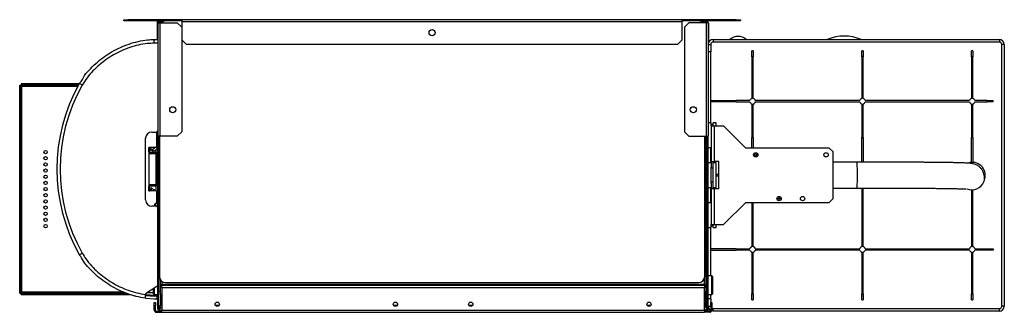
# Model space of a CAD drawing. Units: millimetres. Extents: x 329 to 4602, y 378 to 2626.
# Drawn here: x 2769 to 3568, y 2389 to 2626 of the extents above; entities that cross this region are included whole.
import ezdxf

# ---------------------------------------------------------------- set-up
doc = ezdxf.new("R2010")
doc.units = ezdxf.units.MM

msp = doc.modelspace()

# ---------------------------------------------------------------- linework, layer by layer
at = {"color": 7, "linetype": 'Continuous', "lineweight": 25}
for p, q in [((2853.74, 2625.44), (2853.74, 2626.44)), ((2853.74, 2626.44), (2857.28, 2626.44)), ((2857.28, 2626.44), (2857.28, 2625.44)), ((2901.24, 2626.44), (2857.28, 2626.44)), ((3306.24, 2626.44), (2901.24, 2626.44)), ((2901.24, 2624.64), (2901.24, 2626.44)), ((3306.24, 2626.44), (3306.24, 2624.64)), ((3350.2, 2626.44), (3306.24, 2626.44)), ((3350.2, 2625.44), (3350.2, 2626.44)), ((3350.2, 2626.44), (3353.74, 2626.44)), ((3353.74, 2626.44), (3353.74, 2625.44)), ((2857.28, 2625.44), (2853.74, 2625.44)), ((2887.74, 2625.44), (2857.28, 2625.44)), ((2880.74, 2625.44), (2880.74, 2625.21)), ((2880.74, 2625.21), (2880.74, 2610.34)), ((2881.54, 2623.84), (2883.14, 2623.84)), ((2881.54, 2623.84), (2881.54, 2531.94)), ((2882.72, 2624), (2882.36, 2624)), ((2882.72, 2623.84), (2882.72, 2624)), ((2883.14, 2624.64), (2883.14, 2625.44)), ((2883.82, 2624.64), (2883.14, 2624.64)), ((2883.14, 2623.84), (2883.14, 2531.94)), ((2883.14, 2623.84), (2897.2, 2623.84)), ((2883.82, 2623.84), (2883.82, 2625.44)), ((2884.78, 2625.44), (2884.78, 2625.06)), ((2884.78, 2625.06), (2885.84, 2625.06)), ((2901.24, 2625.44), (2887.74, 2625.44)), ((2897.2, 2623.84), (2900.74, 2620.3)), ((2900.74, 2620.3), (2900.74, 2535.48)), ((3306.24, 2624.64), (2901.24, 2624.64)), ((2901.24, 2609.98), (2901.24, 2624.64)), ((3319.74, 2625.44), (3306.24, 2625.44)), ((3306.24, 2624.64), (3306.24, 2609.98)), ((3311.88, 2623.84), (3308.34, 2620.3)), ((3308.34, 2620.3), (3308.34, 2535.48)), ((3325.94, 2623.84), (3311.88, 2623.84)), ((3350.2, 2625.44), (3319.74, 2625.44)), ((3324.3, 2625.06), (3321.64, 2625.06)), ((3324.3, 2625.44), (3324.3, 2625.06)), ((3325.26, 2623.84), (3325.26, 2625.44)), ((3325.26, 2624.64), (3325.94, 2624.64)), ((3325.94, 2624.64), (3325.94, 2625.44)), ((3325.94, 2623.84), (3325.94, 2531.94)), ((3327.54, 2623.84), (3325.94, 2623.84)), ((3326.74, 2625.23), (3326.74, 2625.44)), ((3327.54, 2623.84), (3327.54, 2531.94)), ((3327.72, 2623.65), (3327.54, 2623.65)), ((3327.72, 2623.65), (3327.72, 2607.53)), ((3353.74, 2625.44), (3350.2, 2625.44)), ((2878.8, 2610.34), (2881.54, 2610.34)), ((2901.24, 2609.98), (2904.78, 2606.44)), ((3302.7, 2606.44), (3306.24, 2609.98)), ((3331.54, 2610.34), (3563.54, 2610.34)), ((3331.54, 2610.34), (3331.54, 2608.34)), ((3563.54, 2610.34), (3563.54, 2608.34)), ((2881.54, 2607.34), (2878.43, 2607.34)), ((3302.7, 2606.44), (2904.78, 2606.44)), ((3327.54, 2606.34), (3329.54, 2606.34)), ((3329.54, 2606.34), (3329.54, 2600.34)), ((3563.54, 2608.34), (3331.54, 2608.34)), ((3565.54, 2394.34), (3565.54, 2606.34)), ((3567.54, 2606.34), (3565.54, 2606.34)), ((3567.54, 2606.34), (3567.54, 2394.34)), ((3329.54, 2600.34), (3327.54, 2600.34)), ((3329.54, 2542.94), (3329.54, 2600.34)), ((3364.09, 2601.34), (3362.99, 2601.34)), ((3362.99, 2596.34), (3362.99, 2601.34)), ((3362.99, 2596.34), (3362.99, 2562.52)), ((3364.09, 2596.34), (3362.99, 2596.34)), ((3364.09, 2601.34), (3364.09, 2596.34)), ((3364.09, 2562.52), (3364.09, 2596.34)), ((3453.09, 2601.34), (3451.99, 2601.34)), ((3451.99, 2596.34), (3451.99, 2601.34)), ((3451.99, 2596.34), (3451.99, 2562.52)), ((3453.09, 2596.34), (3451.99, 2596.34)), ((3453.09, 2601.34), (3453.09, 2596.34)), ((3453.09, 2562.52), (3453.09, 2596.34)), ((3542.09, 2601.34), (3540.99, 2601.34)), ((3540.99, 2596.34), (3540.99, 2601.34)), ((3540.99, 2596.34), (3540.99, 2562.52)), ((3542.09, 2596.34), (3540.99, 2596.34)), ((3542.09, 2601.34), (3542.09, 2596.34)), ((3542.09, 2562.52), (3542.09, 2596.34)), ((2769.44, 2573.37), (2770.44, 2573.37)), ((2769.44, 2404.91), (2769.44, 2573.37)), ((2770.44, 2404.91), (2770.44, 2573.37)), ((2770.51, 2574.44), (2770.51, 2573.44)), ((2817.66, 2574.44), (2770.51, 2574.44)), ((2817.11, 2573.44), (2770.51, 2573.44)), ((2771.24, 2405.64), (2771.24, 2572.64)), ((2772.34, 2573.43), (2782.34, 2573.43)), ((2772.34, 2572.74), (2772.34, 2573.43)), ((2782.34, 2572.87), (2772.34, 2572.87)), ((2782.34, 2572.74), (2772.34, 2572.74)), ((2782.34, 2573.43), (2782.34, 2572.74)), ((2784.14, 2573.43), (2794.14, 2573.43)), ((2784.14, 2572.74), (2784.14, 2573.43)), ((2794.14, 2572.87), (2784.14, 2572.87)), ((2794.14, 2572.74), (2784.14, 2572.74)), ((2794.14, 2573.43), (2794.14, 2572.74)), ((2795.94, 2573.43), (2805.94, 2573.43)), ((2795.94, 2572.74), (2795.94, 2573.43)), ((2805.94, 2572.87), (2795.94, 2572.87)), ((2805.94, 2572.74), (2795.94, 2572.74)), ((2805.94, 2573.43), (2805.94, 2572.74)), ((2807.74, 2573.43), (2817.1, 2573.43)), ((2807.74, 2572.74), (2807.74, 2573.43)), ((2816.79, 2572.87), (2807.74, 2572.87)), ((2816.72, 2572.74), (2807.74, 2572.74)), ((3329.54, 2560.89), (3350.1, 2560.89)), ((3350.1, 2559.79), (3329.54, 2559.79)), ((3350.1, 2559.79), (3350.1, 2560.89)), ((3361.36, 2560.89), (3350.1, 2560.89)), ((3350.1, 2559.79), (3361.36, 2559.79)), ((3362.99, 2558.16), (3362.99, 2530.91)), ((3364.09, 2530.91), (3364.09, 2558.16)), ((3450.36, 2560.89), (3365.72, 2560.89)), ((3365.72, 2559.79), (3450.36, 2559.79)), ((3451.99, 2558.16), (3451.99, 2530.91)), ((3453.09, 2530.91), (3453.09, 2558.16)), ((3539.36, 2560.89), (3454.72, 2560.89)), ((3454.72, 2559.79), (3539.36, 2559.79)), ((3540.99, 2558.16), (3540.99, 2530.89)), ((3542.09, 2530.89), (3542.09, 2558.16)), ((3553.54, 2560.89), (3543.72, 2560.89)), ((3543.72, 2559.79), (3553.54, 2559.79)), ((3553.54, 2559.79), (3553.54, 2560.89)), ((3553.54, 2560.89), (3558.54, 2560.89)), ((3558.54, 2559.79), (3553.54, 2559.79)), ((3558.54, 2559.79), (3558.54, 2560.89)), ((3330.04, 2542.94), (3327.54, 2542.94)), ((3330.04, 2540.44), (3330.04, 2542.94)), ((3331.54, 2541.44), (3330.04, 2541.44)), ((3330.04, 2540.44), (3332.3, 2540.44)), ((3330.04, 2540.44), (3330.04, 2511.44)), ((3334.04, 2542.94), (3331.54, 2542.94)), ((3331.54, 2540.44), (3331.54, 2542.94)), ((3332.3, 2540.44), (3332.3, 2511.44)), ((3332.3, 2540.44), (3340.04, 2540.44)), ((3334.04, 2540.44), (3334.04, 2542.94)), ((3358.04, 2522.44), (3340.04, 2540.44)), ((2871.54, 2480.34), (2871.54, 2530.34)), ((2876.54, 2535.34), (2880.54, 2535.34)), ((2880.24, 2535.34), (2880.24, 2522.84)), ((2880.54, 2535.34), (2881.54, 2536.34)), ((2880.54, 2535.34), (2880.54, 2532.51)), ((2880.54, 2532.51), (2881.54, 2532.51)), ((2880.54, 2532.51), (2881.54, 2532.51)), ((2880.54, 2532.51), (2880.54, 2529.1)), ((2880.54, 2532.51), (2880.54, 2532.51)), ((2883.14, 2531.94), (2881.54, 2531.94)), ((2881.54, 2391.94), (2881.54, 2531.94)), ((2882.34, 2391.94), (2882.34, 2531.94)), ((2882.74, 2531.94), (2882.74, 2418.44)), ((2897.2, 2531.94), (2883.14, 2531.94)), ((2900.74, 2535.48), (2897.2, 2531.94)), ((3308.34, 2535.48), (3311.88, 2531.94)), ((3311.88, 2531.94), (3325.94, 2531.94)), ((3324.74, 2418.44), (3324.74, 2531.94)), ((3325.49, 2504.34), (3325.49, 2531.94)), ((3325.94, 2531.94), (3327.54, 2531.94)), ((3326.72, 2531.94), (3326.72, 2511.22)), ((3326.74, 2391.94), (3326.74, 2531.94)), ((3327.54, 2391.94), (3327.54, 2531.94)), ((3362.99, 2530.91), (3364.09, 2530.91)), ((3362.99, 2522.44), (3362.99, 2530.91)), ((3364.09, 2530.91), (3364.09, 2522.44)), ((3451.99, 2530.91), (3453.09, 2530.91)), ((3451.99, 2510.94), (3451.99, 2530.91)), ((3453.09, 2530.91), (3453.09, 2510.94)), ((3540.99, 2510.83), (3540.99, 2530.89)), ((3540.99, 2530.89), (3542.09, 2530.89)), ((3542.09, 2530.89), (3542.09, 2510.83)), ((2875.04, 2522.84), (2874.04, 2522.84)), ((2874.04, 2519.34), (2874.04, 2522.84)), ((2880.24, 2522.84), (2875.04, 2522.84)), ((2875.04, 2519.34), (2875.04, 2522.84)), ((2875.71, 2521.1), (2875.04, 2522.06)), ((2875.45, 2521.67), (2875.14, 2522.84)), ((2876.04, 2520.34), (2876.04, 2522.84)), ((2876.04, 2520.34), (2878.9, 2522.84)), ((2880.6, 2523.23), (2880.24, 2523.59)), ((2880.89, 2522.53), (2880.89, 2522.39)), ((3327.54, 2522.94), (3330.04, 2522.94)), ((3329.54, 2510.44), (3329.54, 2522.94)), ((3425.71, 2522.44), (3358.04, 2522.44)), ((3428.54, 2519.61), (3425.71, 2522.44)), ((2874.04, 2519.34), (2874.04, 2491.34)), ((2874.04, 2519.34), (2875.04, 2519.34)), ((2875.54, 2518.84), (2875.54, 2517.84)), ((2880.04, 2518.84), (2875.54, 2518.84)), ((2880.04, 2517.84), (2875.54, 2517.84)), ((2876.04, 2520.99), (2875.58, 2521.45)), ((2876.69, 2520.34), (2876.39, 2520.64)), ((2877.86, 2520.19), (2877.05, 2520.19)), ((2879.01, 2520.55), (2880.46, 2521.57)), ((2880.04, 2517.84), (2880.04, 2518.84)), ((2881.54, 2517.34), (2880.54, 2517.34)), ((2880.54, 2493.34), (2880.54, 2517.34)), ((3428.54, 2519.61), (3428.54, 2481.27)), ((3326.72, 2511.22), (3326.74, 2511.22)), ((3326.72, 2504.14), (3326.72, 2511.22)), ((3330.04, 2510.44), (3327.54, 2510.44)), ((3330.04, 2511.44), (3332.3, 2511.44)), ((3330.04, 2511.44), (3330.04, 2507.05)), ((3330.04, 2493.83), (3330.04, 2507.05)), ((3331.54, 2506.1), (3330.04, 2506.1)), ((3331.54, 2507.05), (3331.54, 2511.44)), ((3334.04, 2510.44), (3331.54, 2510.44)), ((3331.54, 2493.83), (3331.54, 2507.05)), ((3336.04, 2511.44), (3332.3, 2511.44)), ((3334.04, 2490.44), (3334.04, 2510.44)), ((3336.04, 2489.44), (3336.04, 2511.44)), ((3448.05, 2510.94), (3428.54, 2510.94)), ((3325.04, 2504.34), (3324.74, 2504.28)), ((3324.74, 2502.55), (3325.04, 2502.67)), ((3325.18, 2502.67), (3324.74, 2502.43)), ((3324.74, 2501.09), (3326.74, 2501.09)), ((3326.74, 2499.59), (3324.74, 2499.59)), ((3324.74, 2498.25), (3325.18, 2498.01)), ((3325.04, 2498.01), (3324.74, 2498.14)), ((3326.04, 2504.34), (3325.04, 2504.34)), ((3325.04, 2504.34), (3325.04, 2502.67)), ((3325.18, 2502.67), (3325.04, 2502.67)), ((3325.49, 2501.09), (3325.49, 2502.84)), ((3325.49, 2497.84), (3325.49, 2499.59)), ((3326.04, 2504.14), (3326.04, 2504.34)), ((3326.04, 2504.14), (3326.04, 2503.14)), ((3326.74, 2504.14), (3326.04, 2504.14)), ((3326.04, 2503.14), (3326.74, 2503.52)), ((3326.72, 2501.32), (3326.72, 2503.5)), ((3326.74, 2501.32), (3326.72, 2501.32)), ((3326.72, 2501.32), (3326.72, 2501.09)), ((3326.72, 2499.59), (3326.72, 2497.18)), ((3334.54, 2501.09), (3334.04, 2501.09)), ((3334.54, 2499.59), (3334.04, 2499.59)), ((3334.54, 2499.59), (3334.54, 2501.09)), ((3336.04, 2501.09), (3334.54, 2501.09)), ((3336.04, 2499.59), (3334.54, 2499.59)), ((2875.04, 2491.34), (2874.04, 2491.34)), ((2874.04, 2487.84), (2874.04, 2491.34)), ((2875.04, 2487.84), (2875.04, 2491.34)), ((2875.54, 2492.84), (2875.54, 2491.84)), ((2875.54, 2492.84), (2880.04, 2492.84)), ((2875.54, 2491.84), (2880.04, 2491.84)), ((2876.04, 2490.34), (2878.9, 2487.84)), ((2876.04, 2490.34), (2876.04, 2487.84)), ((2880.04, 2491.84), (2880.04, 2492.84)), ((2880.54, 2493.34), (2881.54, 2493.34)), ((3324.74, 2496.4), (3325.04, 2496.34)), ((3325.04, 2498.01), (3325.04, 2496.34)), ((3325.04, 2498.01), (3325.18, 2498.01)), ((3325.04, 2496.34), (3326.04, 2496.34)), ((3325.49, 2437.59), (3325.49, 2496.34)), ((3326.04, 2497.55), (3326.04, 2496.54)), ((3326.74, 2497.17), (3326.04, 2497.55)), ((3326.04, 2496.34), (3326.04, 2496.54)), ((3326.04, 2496.54), (3326.74, 2496.54)), ((3326.72, 2496.54), (3326.72, 2496.38)), ((3326.72, 2485.06), (3326.72, 2496.38)), ((3327.54, 2490.44), (3330.04, 2490.44)), ((3329.54, 2477.94), (3329.54, 2490.44)), ((3331.54, 2494.78), (3330.04, 2494.78)), ((3330.04, 2493.83), (3330.04, 2489.44)), ((3331.54, 2489.44), (3331.54, 2493.83)), ((3331.54, 2490.44), (3334.04, 2490.44)), ((2874.04, 2487.84), (2875.04, 2487.84)), ((2875.04, 2488.74), (2875.24, 2488.74)), ((2875.04, 2488.14), (2875.2, 2488.14)), ((2880.24, 2487.84), (2875.04, 2487.84)), ((2875.4, 2488.36), (2875.35, 2488.88)), ((2875.5, 2489.04), (2875.9, 2489.04)), ((2876.04, 2489.04), (2875.9, 2489.04)), ((2880.24, 2487.84), (2880.24, 2477.59)), ((2880.89, 2482.84), (2880.89, 2486.05)), ((3325.49, 2484.18), (3326.71, 2485.05)), ((3326.71, 2484.34), (3325.49, 2483.48)), ((3326.71, 2485.05), (3326.72, 2485.06)), ((3326.72, 2485.06), (3326.72, 2484.35)), ((3330.04, 2489.44), (3330.04, 2460.44)), ((3332.3, 2489.44), (3330.04, 2489.44)), ((3332.3, 2489.44), (3332.3, 2460.44)), ((3336.04, 2489.44), (3332.3, 2489.44)), ((3428.54, 2489.94), (3448.03, 2489.94)), ((3451.99, 2489.94), (3451.99, 2469.78)), ((3453.09, 2469.78), (3453.09, 2489.94)), ((3540.99, 2488.65), (3540.99, 2469.79)), ((3542.09, 2469.79), (3542.09, 2488.68)), ((2880.54, 2475.34), (2876.54, 2475.34)), ((2879.04, 2475.34), (2879.04, 2477.09)), ((2881.54, 2477.59), (2879.54, 2477.59)), ((2881.54, 2474.34), (2880.54, 2475.34)), ((2882.74, 2475.09), (2882.34, 2475.09)), ((3325.49, 2474.53), (3325.73, 2474.46)), ((3325.73, 2473.39), (3325.73, 2480.46)), ((3325.74, 2482.08), (3326.74, 2482.08)), ((3325.74, 2482.08), (3325.74, 2479.87)), ((3325.74, 2479.87), (3326.74, 2479.87)), ((3325.74, 2479.87), (3325.74, 2469.87)), ((3330.04, 2477.94), (3327.54, 2477.94)), ((3340.04, 2460.44), (3358.04, 2478.44)), ((3358.04, 2478.44), (3425.71, 2478.44)), ((3362.99, 2478.44), (3362.99, 2469.78)), ((3364.09, 2469.78), (3364.09, 2478.44)), ((3425.71, 2478.44), (3428.54, 2481.27)), ((3325.49, 2472.2), (3325.73, 2472.18)), ((3325.49, 2466.96), (3325.73, 2466.89)), ((3325.73, 2465.82), (3325.73, 2472.89)), ((3325.74, 2469.87), (3326.74, 2469.87)), ((3325.74, 2469.87), (3325.74, 2467.31)), ((3326.74, 2467.31), (3325.74, 2467.31)), ((3325.74, 2467.31), (3325.74, 2462.36)), ((3362.99, 2469.78), (3364.09, 2469.78)), ((3362.99, 2469.78), (3362.99, 2442.52)), ((3364.09, 2442.52), (3364.09, 2469.78)), ((3451.99, 2469.78), (3453.09, 2469.78)), ((3451.99, 2469.78), (3451.99, 2442.52)), ((3453.09, 2442.52), (3453.09, 2469.78)), ((3540.99, 2469.79), (3542.09, 2469.79)), ((3540.99, 2469.79), (3540.99, 2442.52)), ((3542.09, 2442.52), (3542.09, 2469.79)), ((3325.49, 2459.45), (3325.73, 2459.48)), ((3325.49, 2459.4), (3325.73, 2459.33)), ((3325.73, 2458.26), (3325.73, 2465.33)), ((3326.74, 2462.36), (3325.74, 2462.36)), ((3325.74, 2462.36), (3325.74, 2458.82)), ((3326.74, 2458.82), (3325.74, 2458.82)), ((3325.74, 2458.82), (3325.74, 2441.5)), ((3330.04, 2457.94), (3330.04, 2460.44)), ((3330.04, 2460.44), (3332.3, 2460.44)), ((3330.04, 2459.44), (3331.54, 2459.44)), ((3331.54, 2457.94), (3331.54, 2460.44)), ((3332.3, 2460.44), (3340.04, 2460.44)), ((3334.04, 2457.94), (3334.04, 2460.44)), ((2882.34, 2452.59), (2882.74, 2452.59)), ((3325.73, 2457.63), (3325.49, 2457.63)), ((3325.49, 2451.83), (3325.73, 2451.76)), ((3325.73, 2450.69), (3325.73, 2457.76)), ((3325.73, 2443.12), (3325.73, 2450.2)), ((3327.54, 2457.94), (3330.04, 2457.94)), ((3329.54, 2418.88), (3329.54, 2457.94)), ((3331.54, 2457.94), (3334.04, 2457.94)), ((3325.49, 2448.13), (3325.73, 2448.13)), ((3325.49, 2444.26), (3325.73, 2444.2)), ((3325.73, 2435.56), (3325.73, 2442.63)), ((2882.74, 2435.09), (2882.34, 2435.09)), ((3325.54, 2437.59), (3324.74, 2437.59)), ((3325.49, 2441.71), (3325.73, 2441.73)), ((3325.54, 2418.88), (3325.54, 2437.59)), ((3325.54, 2436.69), (3325.73, 2436.63)), ((3326.74, 2435.09), (3325.54, 2435.09)), ((3325.74, 2441.5), (3326.74, 2441.5)), ((3325.74, 2441.5), (3325.74, 2435.84)), ((3325.74, 2435.84), (3326.74, 2435.84)), ((3325.74, 2435.84), (3325.74, 2435.09)), ((3350.1, 2440.89), (3329.54, 2440.89)), ((3329.54, 2439.79), (3350.1, 2439.79)), ((3350.1, 2440.89), (3350.1, 2439.79)), ((3350.1, 2440.89), (3361.36, 2440.89)), ((3361.36, 2439.79), (3350.1, 2439.79)), ((3362.99, 2438.16), (3362.99, 2404.34)), ((3364.09, 2404.34), (3364.09, 2438.16)), ((3365.72, 2440.89), (3450.36, 2440.89)), ((3450.36, 2439.79), (3365.72, 2439.79)), ((3451.99, 2438.16), (3451.99, 2404.34)), ((3453.09, 2404.34), (3453.09, 2438.16)), ((3454.72, 2440.89), (3539.36, 2440.89)), ((3539.36, 2439.79), (3454.72, 2439.79)), ((3540.99, 2438.16), (3540.99, 2404.34)), ((3542.09, 2404.34), (3542.09, 2438.16)), ((3543.72, 2440.89), (3553.54, 2440.89)), ((3553.54, 2439.79), (3543.72, 2439.79)), ((3553.54, 2439.79), (3553.54, 2440.89)), ((3553.54, 2440.89), (3558.54, 2440.89)), ((3558.54, 2439.79), (3553.54, 2439.79)), ((3558.54, 2440.89), (3558.54, 2439.79)), ((3325.54, 2418.88), (3324.74, 2418.88)), ((3325.54, 2418.88), (3325.54, 2405.28)), ((3330.54, 2418.88), (3327.54, 2418.88)), ((3331.04, 2418.38), (3331.04, 2404.38)), ((2880.54, 2410.34), (2871.54, 2404.34)), ((2881.54, 2410.34), (2880.54, 2410.34)), ((2881.52, 2403.88), (2881.52, 2410.34)), ((2883.18, 2416.38), (2882.34, 2416.38)), ((2883.52, 2410.54), (2883.52, 2415.76)), ((2883.52, 2403.88), (2883.52, 2410.54)), ((2884.54, 2414.6), (2884.54, 2412.14)), ((2884.54, 2411.34), (2884.54, 2412.14)), ((2884.54, 2412.14), (3324.54, 2412.14)), ((2884.54, 2409.54), (2884.54, 2411.34)), ((2884.54, 2411.34), (3324.54, 2411.34)), ((2887.74, 2413.44), (3319.74, 2413.44)), ((3324.54, 2412.14), (3324.54, 2417.04)), ((3324.54, 2412.14), (3324.54, 2411.34)), ((3324.54, 2411.34), (3324.54, 2409.54)), ((3326.74, 2416.38), (3325.54, 2416.38)), ((2769.44, 2404.91), (2770.44, 2404.91)), ((2770.51, 2403.84), (2770.51, 2404.84)), ((2770.51, 2404.84), (2850.74, 2404.84)), ((2770.51, 2403.84), (2850.74, 2403.84)), ((2772.34, 2405.54), (2782.34, 2405.54)), ((2772.34, 2404.85), (2772.34, 2405.54)), ((2772.34, 2405.41), (2782.34, 2405.41)), ((2782.34, 2404.85), (2772.34, 2404.85)), ((2782.34, 2405.54), (2782.34, 2404.85)), ((2784.14, 2405.54), (2794.14, 2405.54)), ((2784.14, 2404.85), (2784.14, 2405.54)), ((2784.14, 2405.41), (2794.14, 2405.41)), ((2794.14, 2404.85), (2784.14, 2404.85)), ((2794.14, 2405.54), (2794.14, 2404.85)), ((2795.94, 2405.54), (2805.94, 2405.54)), ((2795.94, 2404.85), (2795.94, 2405.54)), ((2795.94, 2405.41), (2805.94, 2405.41)), ((2805.94, 2404.85), (2795.94, 2404.85)), ((2805.94, 2405.54), (2805.94, 2404.85)), ((2807.74, 2405.54), (2817.74, 2405.54)), ((2807.74, 2404.85), (2807.74, 2405.54)), ((2807.74, 2405.41), (2817.74, 2405.41)), ((2817.74, 2404.85), (2807.74, 2404.85)), ((2817.74, 2405.54), (2817.74, 2404.85)), ((2819.54, 2405.54), (2829.54, 2405.54)), ((2819.54, 2404.85), (2819.54, 2405.54)), ((2819.54, 2405.41), (2829.54, 2405.41)), ((2829.54, 2404.85), (2819.54, 2404.85)), ((2829.54, 2405.54), (2829.54, 2404.85)), ((2831.34, 2405.54), (2841.34, 2405.54)), ((2831.34, 2404.85), (2831.34, 2405.54)), ((2831.34, 2405.41), (2841.34, 2405.41)), ((2841.34, 2404.85), (2831.34, 2404.85)), ((2841.34, 2405.54), (2841.34, 2404.85)), ((2843.14, 2405.54), (2853.14, 2405.54)), ((2843.14, 2404.85), (2843.14, 2405.54)), ((2843.14, 2405.41), (2853.14, 2405.41)), ((2853.14, 2404.85), (2843.14, 2404.85)), ((2850.74, 2403.84), (2850.74, 2404.84)), ((2850.74, 2404.84), (2855.74, 2404.84)), ((2850.74, 2403.84), (2858.61, 2403.84)), ((2853.14, 2405.54), (2853.14, 2404.85)), ((2871.54, 2404.34), (2871.54, 2403.79)), ((2871.54, 2402.83), (2878.8, 2402.34)), ((2878.02, 2404.38), (2878.02, 2408.66)), ((2878.52, 2403.88), (2881.52, 2403.88)), ((2878.71, 2403.34), (2881.54, 2403.34)), ((2880.54, 2402.34), (2878.8, 2402.34)), ((2880.54, 2402.34), (2880.54, 2400.34)), ((2881.54, 2402.34), (2880.54, 2402.34)), ((2881.52, 2406.38), (2881.54, 2406.38)), ((2882.34, 2406.38), (2883.52, 2406.38)), ((2883.52, 2403.88), (2884.54, 2403.88)), ((2884.54, 2409.54), (3324.54, 2409.54)), ((2884.54, 2409.54), (2884.54, 2391.14)), ((3324.54, 2391.14), (3324.54, 2409.54)), ((3324.54, 2403.88), (3325.54, 2403.88)), ((3325.49, 2393.82), (3325.49, 2403.88)), ((3325.49, 2403.57), (3325.73, 2403.75)), ((3325.73, 2403.04), (3325.49, 2402.87)), ((3325.54, 2406.38), (3326.74, 2406.38)), ((3325.54, 2406.34), (3326.04, 2406.34)), ((3325.54, 2405.28), (3325.54, 2403.88)), ((3325.73, 2405.29), (3325.73, 2406.34)), ((3325.73, 2397.73), (3325.73, 2404.8)), ((3325.74, 2406.34), (3325.74, 2404.37)), ((3326.74, 2404.37), (3325.74, 2404.37)), ((3325.74, 2404.37), (3325.74, 2399.42)), ((3326.04, 2406.34), (3326.04, 2406.38)), ((3327.54, 2403.88), (3330.54, 2403.88)), ((3329.54, 2400.34), (3329.54, 2403.88)), ((3362.99, 2404.34), (3364.09, 2404.34)), ((3362.99, 2399.34), (3362.99, 2404.34)), ((3364.09, 2404.34), (3364.09, 2399.34)), ((3451.99, 2404.34), (3453.09, 2404.34)), ((3451.99, 2399.34), (3451.99, 2404.34)), ((3453.09, 2404.34), (3453.09, 2399.34)), ((3540.99, 2404.34), (3542.09, 2404.34)), ((3540.99, 2399.34), (3540.99, 2404.34)), ((3542.09, 2404.34), (3542.09, 2399.34)), ((2871.54, 2400.81), (2878.8, 2400.34)), ((2878.54, 2397.34), (2879.54, 2397.34)), ((2878.54, 2394.51), (2878.54, 2397.34)), ((2878.54, 2391.14), (2878.54, 2394.51)), ((2879.54, 2394.51), (2878.54, 2394.51)), ((2878.8, 2400.34), (2880.54, 2400.34)), ((2879.54, 2397.34), (2879.54, 2394.51)), ((2879.54, 2391.14), (2879.54, 2394.51)), ((2880.54, 2400.34), (2881.54, 2400.34)), ((3325.49, 2398.87), (3325.73, 2398.8)), ((3326.74, 2399.42), (3325.74, 2399.42)), ((3325.74, 2399.42), (3325.74, 2395.89)), ((3326.74, 2395.89), (3325.74, 2395.89)), ((3325.74, 2395.89), (3325.74, 2393.32)), ((3329.54, 2400.34), (3327.54, 2400.34)), ((3327.54, 2394.34), (3329.54, 2394.34)), ((3329.54, 2397.34), (3330.54, 2397.34)), ((3329.54, 2394.51), (3329.54, 2397.34)), ((3330.54, 2394.51), (3329.54, 2394.51)), ((3329.54, 2394.51), (3329.54, 2391.14)), ((3330.54, 2397.34), (3330.54, 2394.51)), ((3330.54, 2394.51), (3330.54, 2391.14)), ((3362.99, 2399.34), (3364.09, 2399.34)), ((3451.99, 2399.34), (3453.09, 2399.34)), ((3540.99, 2399.34), (3542.09, 2399.34)), ((3567.54, 2394.34), (3565.54, 2394.34)), ((2879.54, 2391.14), (2878.54, 2391.14)), ((2880.34, 2390.34), (2880.34, 2389.34)), ((2880.34, 2390.34), (2884.54, 2390.34)), ((2880.34, 2389.34), (2884.54, 2389.34)), ((2881.54, 2391.94), (2882.34, 2391.94)), ((2882.34, 2393.82), (2882.79, 2393.82)), ((2882.34, 2393.81), (2882.79, 2393.81)), ((2882.34, 2393.48), (2882.72, 2393.48)), ((2882.7, 2391.29), (2883.14, 2391.15)), ((2882.72, 2393.48), (2882.72, 2393.81)), ((2882.79, 2393.81), (2882.79, 2393.82)), ((2882.86, 2392.95), (2882.86, 2393.74)), ((2882.86, 2392.94), (2882.86, 2392.95)), ((2884.54, 2392.94), (2882.86, 2392.94)), ((2883.14, 2391.15), (2884.54, 2391.15)), ((2883.14, 2391.14), (2883.14, 2390.34)), ((2883.14, 2391.14), (2884.54, 2391.14)), ((2884.54, 2391.14), (3324.54, 2391.14)), ((2884.54, 2389.34), (2884.54, 2391.14)), ((2884.54, 2389.34), (3324.54, 2389.34)), ((3324.62, 2392.94), (3324.54, 2392.94)), ((3325.94, 2391.15), (3324.54, 2391.15)), ((3325.94, 2391.14), (3324.54, 2391.14)), ((3324.54, 2391.14), (3324.54, 2389.34)), ((3328.74, 2390.34), (3324.54, 2390.34)), ((3328.74, 2389.34), (3324.54, 2389.34)), ((3324.62, 2392.95), (3324.62, 2392.94)), ((3325.49, 2393.82), (3324.69, 2393.82)), ((3324.69, 2393.81), (3324.69, 2393.82)), ((3325.49, 2393.81), (3324.69, 2393.81)), ((3325.49, 2393.81), (3325.49, 2393.82)), ((3325.74, 2393.32), (3326.74, 2393.32)), ((3326.38, 2391.29), (3325.94, 2391.15)), ((3325.94, 2391.14), (3325.94, 2390.34)), ((3327.54, 2391.94), (3326.74, 2391.94)), ((3328.74, 2390.34), (3328.74, 2389.34)), ((3329.54, 2391.14), (3330.54, 2391.14)), ((3331.54, 2392.34), (3563.54, 2392.34)), ((3331.54, 2390.34), (3331.54, 2392.34)), ((3563.54, 2390.34), (3331.54, 2390.34)), ((3563.54, 2390.34), (3563.54, 2392.34))]:
    msp.add_line(p, q, dxfattribs=at)
at = {"color": 8, "linetype": 'Continuous', "lineweight": 25}
for p, q in [((2882.31, 2625.21), (2880.74, 2625.21)), ((2771.24, 2572.64), (2816.67, 2572.64)), ((3326.71, 2531.94), (3326.71, 2504.14)), ((2879.74, 2521.07), (2879.74, 2518.84)), ((2879.74, 2517.84), (2879.74, 2492.84)), ((3326.71, 2503.5), (3326.71, 2501.09)), ((3326.71, 2499.59), (3326.71, 2497.18)), ((2879.74, 2491.84), (2879.74, 2487.89)), ((3326.71, 2496.54), (3326.71, 2485.05)), ((2879.54, 2477.59), (2879.54, 2475.34)), ((3330.54, 2403.88), (3330.54, 2418.88)), ((2853.79, 2405.64), (2771.24, 2405.64)), ((2871.65, 2403.84), (2878.71, 2403.34)), ((2873.04, 2405.34), (2878.02, 2405.34)), ((2878.52, 2408.99), (2878.52, 2403.88)), ((2881.52, 2405.34), (2881.54, 2405.34)), ((2883.59, 2403.88), (2883.59, 2394.74)), ((2884.54, 2394.74), (2883.59, 2394.74)), ((2930.9, 2394.74), (2928.18, 2394.74)), ((3075.4, 2394.74), (3072.68, 2394.74)), ((3136.4, 2394.74), (3133.68, 2394.74)), ((3280.9, 2394.74), (3278.18, 2394.74)), ((3329.54, 2400.34), (3329.54, 2397.34)), ((2883.14, 2394.21), (2883.14, 2394.05)), ((2883.14, 2392.94), (2883.14, 2391.15)), ((3325.94, 2393.32), (3325.94, 2391.15))]:
    msp.add_line(p, q, dxfattribs=at)
at = {"color": 7, "linetype": 'Continuous', "lineweight": 25, "flags": 128}
for points in [[(3325.18, 2502.67), (3325.48, 2502.83), (3325.77, 2502.99), (3326.04, 2503.14)], [(3326.04, 2497.55), (3325.77, 2497.69), (3325.48, 2497.85), (3325.18, 2498.01)], [(3331.54, 2390.34), (3330.76, 2390.42), (3330.42, 2390.5)]]:
    msp.add_lwpolyline(points, dxfattribs=at)
at = {"color": 7, "linetype": 'Continuous', "lineweight": 25}
for centre, radius in [((3103.74, 2615.94), 2.5), ((2893.54, 2553.44), 2.5), ((3315.54, 2553.44), 2.5), ((2790.49, 2519.14), 1.35), ((2790.49, 2514.14), 1.35), ((3366.04, 2516.94), 1.75), ((3366.04, 2516.94), 0.75), ((3423.04, 2516.94), 1.75), ((2790.49, 2509.14), 1.35), ((2790.49, 2504.14), 1.35), ((2790.49, 2499.14), 1.35), ((2790.49, 2494.14), 1.35), ((2790.49, 2489.14), 1.35), ((2790.49, 2484.14), 1.35), ((3385.04, 2481.44), 1.75), ((3385.04, 2481.44), 0.75), ((3404.04, 2481.44), 1.75), ((2790.49, 2479.14), 1.35), ((2790.49, 2474.14), 1.35), ((2790.49, 2469.14), 1.35), ((2790.49, 2464.14), 1.35), ((2790.49, 2459.14), 1.35), ((2929.54, 2395.84), 1.75), ((3074.04, 2395.84), 1.75), ((3135.04, 2395.84), 1.75), ((3279.54, 2395.84), 1.75)]:
    msp.add_circle(centre, radius, dxfattribs=at)
for centre, radius, start, end in [((2883.14, 2623.84), 1.6, 90, 180), ((2883.14, 2623.84), 0.8, 90, 180), ((2887.74, 2620.44), 5, 90, 137.15636), ((3319.74, 2620.44), 5, 42.84364, 90), ((3325.94, 2623.84), 1.6, 0, 90), ((3325.94, 2623.84), 0.8, 0, 90), ((3331.54, 2606.34), 4, 90, 180), ((3351.72, 2602.98), 9.88, 48.13604, 131.86396), ((3437.72, 2578.17), 35.01, 66.76526, 113.23474), ((3563.54, 2606.34), 4, 0, 90), ((3331.54, 2606.34), 2, 90, 180), ((3563.54, 2606.34), 2, 0, 90), ((2940.33, 2505.34), 140.79, 150.36721, 209.63279), ((2939.96, 2505.34), 137.79, 150.36721, 209.63279), ((3363.54, 2560.34), 2.25, 104.149, 165.851), ((3363.54, 2560.34), 2.25, 14.149, 75.851), ((3452.54, 2560.34), 2.25, 104.149, 165.851), ((3452.54, 2560.34), 2.25, 14.149, 75.851), ((3541.54, 2560.34), 2.25, 104.149, 165.851), ((3541.54, 2560.34), 2.25, 14.149, 75.851), ((3363.54, 2560.34), 2.25, 194.149, 255.851), ((3363.54, 2560.34), 2.25, 284.149, 345.851), ((3452.54, 2560.34), 2.25, 194.149, 255.851), ((3452.54, 2560.34), 2.25, 284.149, 345.851), ((3541.54, 2560.34), 2.25, 194.149, 255.851), ((3541.54, 2560.34), 2.25, 284.149, 345.851), ((2876.54, 2530.34), 5, 90, 180), ((2879.89, 2522.39), 1, 305, 0), ((2879.89, 2522.53), 1, 360, 45), ((2875.54, 2519.34), 1.5, 180, 270), ((2875.54, 2519.34), 0.5, 180, 270), ((2875.94, 2521.8), 0.5, 195, 225), ((2876.53, 2521.68), 1, 215, 240.9287), ((2877.05, 2520.69), 0.5, 225, 270), ((2877.86, 2522.19), 2, 270, 305), ((2880.04, 2517.34), 1.5, 0, 90), ((2880.04, 2517.34), 0.5, 0, 90), ((3541.54, 2500.34), 10.5, 344.27819, 108.60053), ((2875.54, 2491.34), 1.5, 90, 180), ((2875.54, 2491.34), 0.5, 90, 180), ((2880.04, 2493.34), 0.5, 270, 0), ((2880.04, 2493.34), 1.5, 270, 0), ((3541.29, 2499.15), 10.5, 246.68545, 337.7127), ((2875.2, 2488.34), 0.2, 270, 5), ((2875.24, 2484.74), 4, 88.18886, 90), ((2875.5, 2488.89), 0.15, 90, 185), ((2875.9, 2482.04), 7, 57.14012, 73.81243), ((2878.89, 2486.05), 2, 0, 47.54585), ((2879.39, 2482.84), 1.5, 304.51811, 0), ((3325.35, 2481.9), 1.4, 7.40774, 84.36461), ((3325.22, 2482.05), 0.516, 3.57725, 59.07058), ((2876.54, 2480.34), 5, 180, 270), ((2879.54, 2477.09), 0.5, 90, 180), ((3325.2, 2480.33), 0.552, 13.49139, 57.91094), ((3325.2, 2473.27), 0.542, 13.08062, 58.3217), ((3325.2, 2472.76), 0.552, 13.49139, 57.91094), ((3325.2, 2465.7), 0.543, 13.08474, 58.31758), ((3325.2, 2465.2), 0.552, 13.49067, 57.91106), ((3325.2, 2458.13), 0.543, 13.08474, 58.31758), ((3325.2, 2457.63), 0.552, 13.49067, 57.91106), ((3325.2, 2450.57), 0.543, 13.08917, 58.31316), ((3325.2, 2450.07), 0.552, 13.48719, 57.91513), ((3325.2, 2443), 0.543, 13.08917, 58.31316), ((3325.2, 2442.5), 0.552, 13.48719, 57.91513), ((3363.54, 2440.34), 2.25, 104.149, 165.851), ((3363.54, 2440.34), 2.25, 14.149, 75.851), ((3452.54, 2440.34), 2.25, 104.149, 165.851), ((3452.54, 2440.34), 2.25, 14.149, 75.851), ((3541.54, 2440.34), 2.25, 104.149, 165.851), ((3541.54, 2440.34), 2.25, 14.149, 75.851), ((3325.23, 2435.45), 0.516, 12.29383, 52.96409), ((3325.22, 2434.95), 0.524, 15.7483, 52.83547), ((3363.54, 2440.34), 2.25, 194.149, 255.851), ((3363.54, 2440.34), 2.25, 284.149, 345.851), ((3452.54, 2440.34), 2.25, 194.149, 255.851), ((3452.54, 2440.34), 2.25, 284.149, 345.851), ((3541.54, 2440.34), 2.25, 194.149, 255.851), ((3541.54, 2440.34), 2.25, 284.149, 345.851), ((2887.74, 2418.44), 5, 180, 270), ((3319.74, 2418.44), 5, 270, 0), ((3330.54, 2418.38), 0.5, 0, 90), ((2878.52, 2404.38), 0.5, 180, 270), ((3325.23, 2405.18), 0.516, 12.29188, 52.96732), ((3325.23, 2404.69), 0.516, 12.29256, 52.96664), ((3330.54, 2404.38), 0.5, 270, 0), ((3325.2, 2397.61), 0.542, 13.08094, 58.32139), ((3325.21, 2395.5), 0.526, 4.13744, 58.50993), ((3331.54, 2394.34), 4, 180, 239.37727), ((3563.54, 2394.34), 2, 270, 0), ((3563.54, 2394.34), 4, 270, 0), ((2880.34, 2391.14), 1.8, 180, 270), ((2880.34, 2391.14), 0.8, 180, 270), ((2883.14, 2391.94), 1.6, 180, 270), ((2883.14, 2391.94), 0.8, 180, 270), ((3325.94, 2391.94), 1.6, 270, 0), ((3325.94, 2391.94), 0.8, 270, 0), ((3328.74, 2391.14), 0.8, 270, 360), ((3328.74, 2391.14), 1.8, 270, 0)]:
    msp.add_arc(centre, radius, start, end, dxfattribs=at)
at = {"color": 8, "linetype": 'Continuous', "lineweight": 25}
msp.add_arc((3331.54, 2394.34), 2, 240, 270, dxfattribs=at)
at = {"color": 7, "linetype": 'Continuous', "lineweight": 25}
for centre, major_axis, ratio, start_param, end_param in [((3448.04, 2500.44), (0.01, 10.5), 0.041055, 3.141041, 6.28289), ((3326.71, 2485.05), (0.933, 0.933), 0.414214, 4.31969, 4.329591)]:
    msp.add_ellipse(centre, major_axis=major_axis, ratio=ratio, start_param=start_param, end_param=end_param, dxfattribs=at)
for points, knots in [([(2817.95, 2574.95), (2817.95, 2574.95), (2819.81, 2576.57), (2821.69, 2581.58), (2826.95, 2586.97), (2832.29, 2592.19), (2838.2, 2596.72), (2844.42, 2600.68), (2851.07, 2604.07), (2858.07, 2606.86), (2865.4, 2608.94), (2872.35, 2610.09), (2876.82, 2610.34), (2878.8, 2610.34), (2878.8, 2610.34)], [0, 0, 0, 0, 0.000001, 0.102051, 0.204544, 0.30678, 0.407217, 0.50788, 0.608332, 0.71208, 0.81607, 0.919699, 0.999999, 1, 1, 1, 1]), ([(2878.43, 2607.34), (2878.44, 2607.73), (2878.45, 2608.52), (2878.53, 2609.51), (2878.65, 2610.21), (2878.75, 2610.3), (2878.8, 2610.34)], [0, 0, 0, 0, 0.25, 0.499999, 0.75, 1, 1, 1, 1]), ([(2878.43, 2607.34), (2876.58, 2607.28), (2872.3, 2607.14), (2865.67, 2605.99), (2858.65, 2604.01), (2851.93, 2601.33), (2845.55, 2598.07), (2839.56, 2594.27), (2833.91, 2589.91), (2828.72, 2584.99), (2824, 2579.56), (2821.46, 2575.5), (2820.2, 2573.47)], [0, 0, 0, 0, 0.079524, 0.183228, 0.287295, 0.391122, 0.492096, 0.593284, 0.694243, 0.796143, 0.898294, 1, 1, 1, 1]), ([(2771.24, 2572.64), (2771.13, 2572.73), (2770.93, 2572.9), (2770.66, 2573.1), (2770.48, 2573.27), (2770.45, 2573.34), (2770.44, 2573.37)], [0, 0, 0, 0, 0.28007, 0.538193, 0.777049, 1, 1, 1, 1]), ([(2770.51, 2573.44), (2770.52, 2573.43), (2770.53, 2573.42), (2770.63, 2573.32), (2770.79, 2573.14), (2771, 2572.89), (2771.16, 2572.72), (2771.24, 2572.64)], [0, 0, 0, 0, 0.153285, 0.305712, 0.514685, 0.777891, 1, 1, 1, 1]), ([(2820.2, 2573.47), (2819.89, 2573.65), (2819.26, 2574.01), (2818.52, 2574.49), (2818.02, 2574.84), (2817.98, 2574.91), (2817.95, 2574.95)], [0, 0, 0, 0, 0.25, 0.500003, 0.749998, 1, 1, 1, 1]), ([(2881.54, 2528.18), (2881.51, 2528.29), (2881.46, 2528.5), (2881.04, 2528.83), (2880.6, 2529.08), (2880.3, 2529.21), (2880.24, 2529.24)], [0, 0, 0, 0, 0.305423, 0.610847, 0.916264, 1, 1, 1, 1]), ([(3551.01, 2495.17), (3551.17, 2495.62), (3551.46, 2496.46), (3551.62, 2497.74), (3551.59, 2499.03), (3551.36, 2500.34), (3550.84, 2502.07), (3550.09, 2503.72), (3549.3, 2505.02), (3548.61, 2505.97), (3547.74, 2506.92), (3546.7, 2507.77), (3545.44, 2508.55), (3544, 2509.2), (3542.58, 2509.62), (3540.92, 2509.95), (3539.29, 2510.11), (3537.95, 2510.2), (3536.23, 2510.29), (3534.43, 2510.37), (3532.59, 2510.44), (3530.74, 2510.49), (3528.86, 2510.54), (3526.53, 2510.6), (3523.56, 2510.66), (3519.79, 2510.72), (3515.67, 2510.77), (3511.41, 2510.81), (3507.2, 2510.84), (3503.34, 2510.86), (3499.47, 2510.88), (3495.18, 2510.9), (3489.84, 2510.91), (3484.29, 2510.92), (3478.75, 2510.93), (3473.42, 2510.94), (3467.65, 2510.94), (3461.48, 2510.94), (3454.9, 2510.94), (3450.39, 2510.94), (3448.05, 2510.94)], [0, 0, 0, 0, 0.028852, 0.053985, 0.075797, 0.102944, 0.124468, 0.141361, 0.148642, 0.15555, 0.163011, 0.172514, 0.184604, 0.199118, 0.214764, 0.231641, 0.264837, 0.302238, 0.337311, 0.369231, 0.398017, 0.423639, 0.446831, 0.469684, 0.504124, 0.53808, 0.571338, 0.602643, 0.631669, 0.658496, 0.679583, 0.706898, 0.740452, 0.780198, 0.810197, 0.843043, 0.878638, 0.916658, 0.956767, 1, 1, 1, 1]), ([(3325.71, 2483.23), (3325.77, 2483.22), (3326.13, 2483.16), (3326.46, 2483), (3326.74, 2482.87)], [0, 0, 0, 0, 0.170777, 1, 1, 1, 1]), ([(3448.03, 2489.94), (3450.23, 2489.94), (3454.67, 2489.94), (3461.14, 2489.94), (3467.28, 2489.94), (3472.89, 2489.94), (3478.04, 2489.93), (3483.43, 2489.92), (3488.86, 2489.91), (3494.12, 2489.9), (3498.35, 2489.88), (3502.08, 2489.87), (3505.73, 2489.85), (3509.66, 2489.82), (3513.71, 2489.78), (3517.8, 2489.74), (3521.83, 2489.68), (3525.69, 2489.61), (3529.27, 2489.53), (3532.43, 2489.43), (3534.53, 2489.36), (3535.93, 2489.28), (3536.5, 2489.27), (3536.8, 2489.24), (3536.71, 2489.3), (3536.71, 2489.3)], [0, 0, 0, 0, 0.0548838, 0.1107824, 0.161678, 0.2080556, 0.2508388, 0.2903442, 0.3430982, 0.3877502, 0.4241235, 0.4520881, 0.4854494, 0.5216964, 0.5609435, 0.6031606, 0.649421, 0.7019123, 0.7605027, 0.825069, 0.8960586, 0.9332282, 0.9673747, 0.9980028, 1, 1, 1, 1]), ([(2820.2, 2437.21), (2819.89, 2437.03), (2819.26, 2436.67), (2818.52, 2436.2), (2818.02, 2435.85), (2817.98, 2435.77), (2817.95, 2435.73)], [0, 0, 0, 0, 0.250001, 0.500003, 0.749999, 1, 1, 1, 1]), ([(2871.54, 2400.81), (2869, 2401.22), (2863.92, 2402.05), (2856.63, 2404.34), (2849.67, 2407.25), (2843.1, 2410.78), (2836.86, 2414.92), (2830.99, 2419.61), (2825.74, 2425.02), (2821, 2430.09), (2819.37, 2434.49), (2817.95, 2435.73), (2817.95, 2435.73)], [0, 0, 0, 0, 0.116858, 0.233762, 0.346485, 0.459465, 0.572199, 0.685969, 0.800002, 0.913636, 0.999999, 1, 1, 1, 1]), ([(2820.2, 2437.21), (2821.14, 2435.67), (2823.34, 2432.08), (2827.55, 2426.94), (2832.67, 2421.86), (2838.28, 2417.33), (2844.27, 2413.36), (2850.6, 2409.97), (2857.28, 2407.18), (2864.26, 2404.98), (2869.11, 2404.18), (2871.54, 2403.79)], [0, 0, 0, 0, 0.085411, 0.198995, 0.312981, 0.426707, 0.539947, 0.653432, 0.766659, 0.883354, 1, 1, 1, 1]), ([(2770.44, 2404.91), (2770.44, 2404.91), (2770.45, 2404.92), (2770.49, 2404.96), (2770.55, 2405.02), (2770.68, 2405.13), (2770.92, 2405.33), (2771.13, 2405.53), (2771.24, 2405.64)], [0, 0, 0, 0, 0.093001, 0.192487, 0.300226, 0.417639, 0.684427, 1, 1, 1, 1]), ([(2771.24, 2405.64), (2771.15, 2405.54), (2770.97, 2405.35), (2770.75, 2405.1), (2770.61, 2404.94), (2770.53, 2404.85), (2770.52, 2404.84), (2770.51, 2404.84)], [0, 0, 0, 0, 0.273258, 0.522803, 0.721494, 0.881795, 1, 1, 1, 1]), ([(2863.43, 2402.39), (2863.21, 2402.44), (2860.96, 2402.92), (2858.78, 2403.7), (2856.82, 2404.4)], [0, 0, 0, 0, 0.098103, 1, 1, 1, 1]), ([(2871.54, 2400.81), (2871.54, 2400.84), (2871.54, 2400.91), (2871.54, 2401.42), (2871.54, 2402.18), (2871.54, 2403.01), (2871.54, 2403.57), (2871.54, 2403.79)], [0, 0, 0, 0, 0.215297, 0.430669, 0.644406, 0.857502, 1, 1, 1, 1]), ([(2878.71, 2403.34), (2878.71, 2403.21), (2878.71, 2402.95), (2878.73, 2402.62), (2878.76, 2402.39), (2878.79, 2402.36), (2878.8, 2402.34)], [0, 0, 0, 0, 0.250001, 0.5, 0.750002, 1, 1, 1, 1]), ([(2883.59, 2394.74), (2883.4, 2394.64), (2883.01, 2394.45), (2882.56, 2394.23), (2882.39, 2394.13), (2882.34, 2394.1)], [0, 0, 0, 0, 0.411621, 0.818916, 1, 1, 1, 1]), ([(2883.53, 2394.58), (2883.45, 2394.5), (2883.28, 2394.35), (2883.05, 2394.13), (2882.89, 2393.96), (2882.8, 2393.86), (2882.79, 2393.83), (2882.79, 2393.82)], [0, 0, 0, 0, 0.227785, 0.492904, 0.704081, 0.874604, 1, 1, 1, 1]), ([(2882.86, 2392.95), (2882.89, 2392.99), (2882.96, 2393.08), (2883.12, 2393.51), (2883.33, 2394.09), (2883.5, 2394.52), (2883.59, 2394.74)], [0, 0, 0, 0, 0.240025, 0.485858, 0.738786, 1, 1, 1, 1]), ([(2882.86, 2393.74), (2882.89, 2393.77), (2882.96, 2393.81), (2883.12, 2394.03), (2883.28, 2394.26), (2883.39, 2394.39), (2883.42, 2394.43)], [0, 0, 0, 0, 0.274144, 0.566234, 0.880714, 1, 1, 1, 1]), ([(3325.49, 2393.82), (3325.47, 2393.88), (3325.42, 2393.99), (3325.06, 2394.22), (3324.71, 2394.38), (3324.54, 2394.46)], [0, 0, 0, 0, 0.3293406, 0.668115, 1, 1, 1, 1]), ([(3324.69, 2393.82), (3324.68, 2393.86), (3324.67, 2393.93), (3324.57, 2394.03), (3324.54, 2394.07)], [0, 0, 0, 0, 0.635064, 1, 1, 1, 1]), ([(3324.54, 2393.86), (3324.56, 2393.83), (3324.61, 2393.77), (3324.61, 2393.75), (3324.62, 2393.74)], [0, 0, 0, 0, 0.4735049, 1, 1, 1, 1]), ([(3324.54, 2393.19), (3324.57, 2393.11), (3324.61, 2392.99), (3324.62, 2392.96), (3324.62, 2392.95)], [0, 0, 0, 0, 0.67223, 1, 1, 1, 1])]:
    msp.add_open_spline(points, degree=3, knots=knots, dxfattribs=at)

doc.saveas('drawing.dxf')
